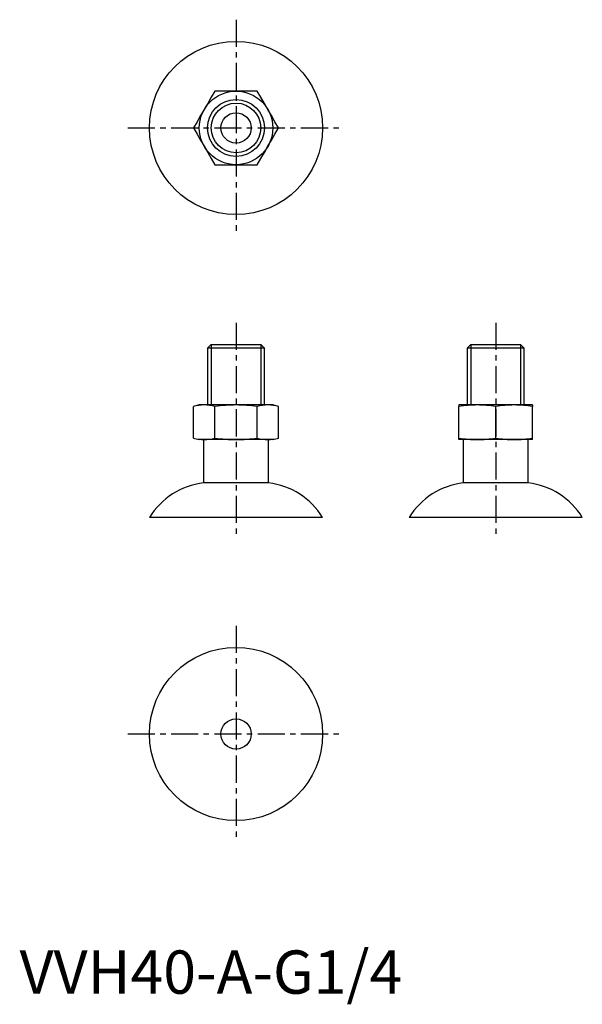
# Model space of a CAD drawing. Extents: x 0 to 130, y -2 to 225.
import ezdxf

# ---------------------------------------------------------------- set-up
doc = ezdxf.new("R2010")
doc.units = 0
doc.header["$LTSCALE"] = 5
doc.header["$MEASUREMENT"] = 0
doc.linetypes.add('CENTER', pattern=[2, 1.25, -0.25, 0.25, -0.25])
doc.layers.get('0').update_dxf_attribs({"linetype": 'CONTINUOUS'})
doc.layers.add('1', color=1, linetype='CENTER')
doc.layers.add('3', color=3, linetype='CONTINUOUS')
doc.styles.add('Standard1', font='arial.ttf')

msp = doc.modelspace()

# ---------------------------------------------------------------- linework, layer by layer
for p, q in [((44.28, 150), (43.42, 149.14)), ((43.42, 149.14), (43.42, 136)), ((56.58, 149.14), (43.42, 149.14)), ((44.28, 150), (55.72, 150)), ((56.58, 149.14), (55.72, 150)), ((56.58, 136), (56.58, 149.14)), ((104.28, 150), (103.42, 149.14)), ((103.42, 149.14), (103.42, 136)), ((116.58, 149.14), (103.42, 149.14)), ((104.28, 150), (115.72, 150)), ((116.58, 149.14), (115.72, 150)), ((116.58, 136), (116.58, 149.14)), ((41.5, 136), (40.17, 135.64)), ((40.19, 128.35), (40.19, 135.65)), ((42.64, 136), (41.5, 136)), ((50, 136), (42.64, 136)), ((45.09, 128.35), (45.09, 135.65)), ((57.36, 136), (50, 136)), ((54.91, 128.35), (54.91, 135.65)), ((58.5, 136), (57.36, 136)), ((59.83, 135.64), (58.5, 136)), ((59.81, 128.35), (59.81, 135.65)), ((105.75, 136), (101.5, 136)), ((101.5, 128.35), (101.5, 135.65)), ((114.25, 136), (105.75, 136)), ((110, 128.35), (110, 135.65)), ((118.5, 136), (114.25, 136)), ((118.5, 128.35), (118.5, 135.65)), ((40.17, 128.36), (41.5, 128)), ((42.64, 128), (41.5, 128)), ((42.5, 128), (42.5, 118)), ((50, 128), (42.64, 128)), ((57.36, 128), (50, 128)), ((58.5, 128), (57.36, 128)), ((57.5, 118), (57.5, 128)), ((58.5, 128), (59.83, 128.36)), ((105.75, 128), (101.5, 128)), ((102.5, 128), (102.5, 118)), ((114.25, 128), (105.75, 128)), ((118.5, 128), (114.25, 128)), ((117.5, 118), (117.5, 128)), ((57.5, 118), (42.5, 118)), ((117.5, 118), (102.5, 118)), ((70, 110), (30, 110)), ((130, 110), (90, 110))]:
    msp.add_line(p, q)
at = {"flags": 128}
for points in [[(45.09, 208.5), (44.27, 207.07), (43.45, 205.66), (42.64, 204.25)], [(50, 208.5), (48.37, 208.5), (46.74, 208.5), (45.09, 208.5)], [(54.91, 208.5), (53.27, 208.5), (51.64, 208.5), (50, 208.5)], [(57.36, 204.25), (56.55, 205.66), (55.73, 207.07), (54.91, 208.5)], [(42.64, 204.25), (41.82, 202.84), (41.01, 201.43), (40.19, 200)], [(59.81, 200), (58.99, 201.43), (58.18, 202.84), (57.36, 204.25)], [(40.19, 200), (41.01, 198.57), (41.82, 197.16), (42.64, 195.75)], [(57.36, 195.75), (58.18, 197.16), (58.99, 198.57), (59.81, 200)], [(42.64, 195.75), (43.45, 194.34), (44.27, 192.93), (45.09, 191.5)], [(54.91, 191.5), (55.73, 192.93), (56.55, 194.34), (57.36, 195.75)], [(45.09, 191.5), (46.73, 191.5), (48.36, 191.5), (50, 191.5)], [(50, 191.5), (51.63, 191.5), (53.26, 191.5), (54.91, 191.5)]]:
    msp.add_lwpolyline(points, dxfattribs=at)
for centre, radius in [((50, 200), 20), ((50, 200), 8.5), ((50, 200), 6.58), ((50, 200), 3.5), ((50, 60), 20), ((50, 60), 3.5)]:
    msp.add_circle(centre, radius)
for centre, radius, start, end in [((42.73, 126.61), 9.39, 90.5831, 105.7598), ((42.54, 126.62), 9.38, 74.2374, 89.4197), ((50.16, 99.44), 36.56, 90.2488, 97.9644), ((49.84, 99.43), 36.57, 82.036, 89.7507), ((57.46, 126.62), 9.38, 90.5804, 105.7625), ((57.27, 126.61), 9.39, 74.2402, 89.4169), ((105.89, 108.5), 27.5, 90.2926, 99.1858), ((229.44, 135.82), 127.94, 179.9211, 180.0789), ((105.61, 108.5), 27.5, 80.8136, 89.708), ((114.39, 108.5), 27.5, 90.292, 99.1864), ((114.11, 108.5), 27.5, 80.8142, 89.7074), ((506.51, 135.82), 388.01, 179.974, 180.026), ((42.73, 137.39), 9.39, 254.2402, 269.4169), ((42.54, 137.38), 9.38, 270.5804, 285.7625), ((50.16, 164.57), 36.57, 262.036, 269.7507), ((49.84, 164.56), 36.56, 270.2488, 277.9644), ((57.46, 137.38), 9.38, 254.2374, 269.4197), ((57.27, 137.39), 9.39, 270.5831, 285.7598), ((105.89, 155.5), 27.5, 260.8142, 269.7074), ((-286.51, 128.18), 388.01, 359.974, 0.026), ((105.61, 155.5), 27.5, 270.292, 279.1864), ((114.39, 155.5), 27.5, 260.8136, 269.708), ((114.11, 155.5), 27.5, 270.2926, 279.1858), ((-9.44, 128.18), 127.94, 359.9211, 0.0789), ((44.49, 101.12), 17, 96.7388, 148.4997), ((55.51, 101.12), 17, 31.5003, 83.2612), ((104.49, 101.12), 17, 96.7388, 148.4997), ((115.51, 101.12), 17, 31.5003, 83.2612)]:
    msp.add_arc(centre, radius, start, end)
at = {"layer": '1'}
for p, q in [((50, 225), (50, 175)), ((25, 200), (75, 200)), ((50, 155), (50, 105)), ((110, 155), (110, 105)), ((50, 85), (50, 35)), ((25, 60), (75, 60))]:
    msp.add_line(p, q, dxfattribs=at)
at = {"layer": '3'}
for p, q in [((44.28, 150), (44.28, 136)), ((55.72, 150), (55.72, 136)), ((104.28, 150), (104.28, 136)), ((115.72, 150), (115.72, 136))]:
    msp.add_line(p, q, dxfattribs=at)
msp.add_circle((50, 200), 5.72, dxfattribs=at)

# ---------------------------------------------------------------- texts
at = {"color": 3, "style": 'Standard1'}
msp.add_text('VVH40-A-G1/4', height=10, dxfattribs=at).set_placement((0, 0))

doc.saveas('drawing.dxf')
